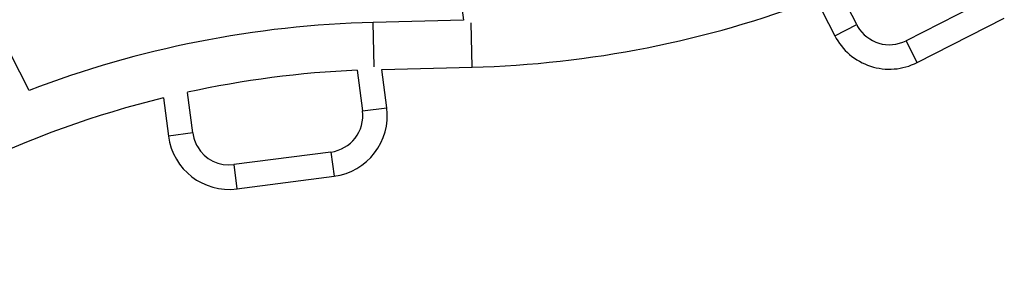
# Model space of a CAD drawing. Units: millimetres. Extents: x 0 to 14943, y 0 to 12987.
# Drawn here: x 9136 to 10142, y 4849 to 5114 of the extents above; entities that cross this region are included whole.
import ezdxf

# ---------------------------------------------------------------- set-up
doc = ezdxf.new("R2010")
doc.units = ezdxf.units.MM

msp = doc.modelspace()

# ---------------------------------------------------------------- linework, layer by layer
at = {"color": 7, "linetype": 'Continuous', "lineweight": 25, "ltscale": 50}
for p, q in [((9584.3, 5153), (9589.4, 5113.9)), ((9991.3, 5109.2), (9973.3, 5144.5)), ((9949.9, 5135.3), (9969, 5097.9)), ((10130.8, 5138.1), (10041.7, 5092.8)), ((9589.4, 5113.9), (9497, 5111.5)), ((10053, 5070.5), (10142.1, 5115.8)), ((9969, 5097.9), (9991.3, 5109.2)), ((10053, 5070.5), (10041.7, 5092.8)), ((9145.4, 5041.9), (9126.3, 5079.4)), ((9480.8, 5062.6), (9486.2, 5021)), ((9505.9, 5063.4), (9598.3, 5065.8)), ((9511, 5024.3), (9505.9, 5063.4)), ((9282.8, 5034.3), (9287.9, 4995.2)), ((9312.7, 4998.5), (9307.3, 5040)), ((9486.2, 5021), (9511, 5024.3)), ((9312.7, 4998.5), (9287.9, 4995.2)), ((9453.9, 4979), (9354.7, 4966.1)), ((9453.9, 4979), (9457.1, 4954.2)), ((9354.7, 4966.1), (9357.9, 4941.3)), ((9357.9, 4941.3), (9457.1, 4954.2))]:
    msp.add_line(p, q, dxfattribs=at)
at = {"color": 1, "linetype": 'Continuous', "lineweight": 25, "ltscale": 50}
for p, q in [((9498.2, 5066), (9497, 5111.5)), ((9598.3, 5065.8), (9597.1, 5111.2))]:
    msp.add_line(p, q, dxfattribs=at)
at = {"color": 7, "linetype": 'Continuous', "lineweight": 25, "ltscale": 2500}
for centre, radius, start, end in [((9570.7, 6129.2), 1063.8, 271.4833, 290.8842), ((9524.6, 4048.1), 1063.8, 91.4833, 110.8842), ((10024.7, 5126.2), 37.5, 206.9549, 210), ((10024.7, 5126.2), 37.5, 210, 296.9549), ((10024.7, 5126.2), 62.5, 206.9549, 296.9549), ((9524.6, 4048.1), 1015.5, 92.4707, 102.3569), ((9524.6, 4048.1), 1015.5, 103.7743, 127.9427), ((9449, 5016.2), 62.5, 277.4138, 7.4138), ((9449, 5016.2), 37.5, 277.4138, 7.4138), ((9349.9, 5003.3), 62.5, 187.4138, 277.4138), ((9349.9, 5003.3), 37.5, 187.4138, 210), ((9349.9, 5003.3), 37.5, 210, 277.4138)]:
    msp.add_arc(centre, radius, start, end, dxfattribs=at)

doc.saveas('drawing.dxf')
